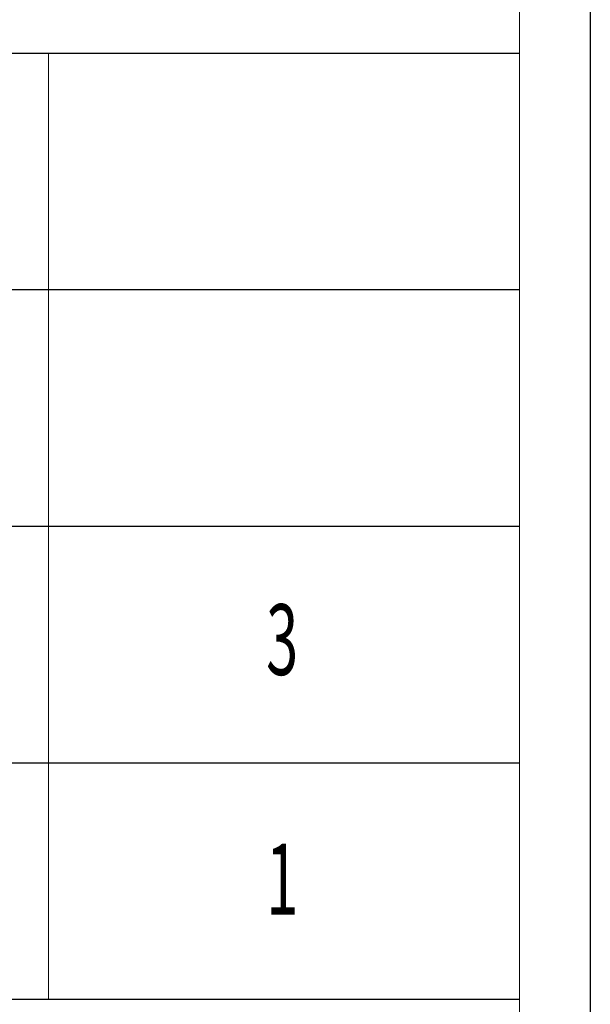
# Model space of a CAD drawing. Units: millimetres. Extents: x -15981 to -10497, y -8260 to 4102.
# Drawn here: x -10825 to -10497, y -7973 to -7408 of the extents above; entities that cross this region are included whole.
import ezdxf

# ---------------------------------------------------------------- set-up
doc = ezdxf.new("R2010")
doc.units = ezdxf.units.MM
doc.layers.add('打印框', color=1, linetype='Continuous', lineweight=13)
doc.layers.add('轮廓线', color=7, linetype='Continuous', lineweight=20)
doc.styles.add('宋体', font='txt', dxfattribs={"width": 0.7})

# ---------------------------------------------------------------- blocks, each defined once
blk = doc.blocks.new('文字')
blk.add_line((3870.01, 615.32), (3870.01, 214.32))

msp = doc.modelspace()

# ---------------------------------------------------------------- linework, layer by layer
for p, q in [((-10537.92, -7427.34), (-11011.33, -7427.34)), ((-10537.92, -7562.96), (-11011.33, -7562.96)), ((-11011.33, -7698.58), (-10537.92, -7698.58)), ((-11011.33, -7834.2), (-10537.92, -7834.2)), ((-11011.33, -7969.82), (-10537.92, -7969.82))]:
    msp.add_line(p, q)
at = {"color": 6}
msp.add_lwpolyline([(-15980.73, -4377.25), (-10497.34, -4377.25), (-10497.34, -8259.75), (-15980.73, -8259.75)], close=True, dxfattribs=at)
at = {"layer": '打印框', "color": 1, "linetype": 'ByBlock', "lineweight": 13}
msp.add_lwpolyline([(-15980.73, -8259.75), (-10497.34, -8259.75), (-10497.34, -4377.25), (-15980.73, -4377.25)], close=True, dxfattribs=at)
at = {"layer": '轮廓线', "color": 0, "linetype": 'ByBlock', "lineweight": 13}
msp.add_lwpolyline([(-15940.15, -8219.16), (-10537.92, -8219.16), (-10537.92, -4417.83), (-15940.15, -4417.83)], close=True, dxfattribs=at)

# ---------------------------------------------------------------- block references
at = {"layer": '轮廓线', "color": 0, "linetype": 'ByBlock', "lineweight": 13, "xscale": 1.352786813871106, "yscale": 1.352786813871106, "zscale": 1.352786813871106}
msp.add_blockref('文字', (-16043.76, -8259.75), dxfattribs=at)

# ---------------------------------------------------------------- texts
at = {"style": '宋体', "width": 0.6}
for s, p in [('3', (-10683.5, -7783.88)), ('1', (-10683.5, -7921.3))]:
    msp.add_text(s, height=40.58, dxfattribs=at).set_placement(p)

doc.saveas('drawing.dxf')
